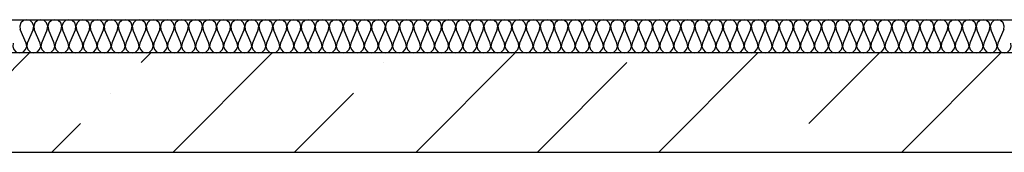
# Model space of a CAD drawing. Units: inches. Extents: x 250344 to 256082, y 105036 to 106256.
# Drawn here: x 253343 to 253373, y 106157 to 106161 of the extents above; entities that cross this region are included whole.
import ezdxf

# ---------------------------------------------------------------- set-up
doc = ezdxf.new("R2010")
doc.units = ezdxf.units.IN
doc.header["$MEASUREMENT"] = 0
for name, color, linetype in [('Exterior Walls', 7, 'Continuous'), ('Furniture & Equipment', 7, 'Continuous'), ('Алексей', 7, 'Continuous')]:
    doc.layers.add(name, color=color, linetype=linetype)

# ---------------------------------------------------------------- blocks, each defined once
blk = doc.blocks.new('OBJECT_37', base_point=(165838.4, 144633.8))
at = {"layer": 'Furniture & Equipment', "color": 7, "linetype": 'Continuous'}
for p, q in [((162173.3, 144563.6), (162155.6, 144604)), ((162194.6, 144604), (162176.9, 144563.6)), ((162215.9, 144563.6), (162198.2, 144604)), ((162237.2, 144604), (162219.5, 144563.6)), ((162258.5, 144563.6), (162240.8, 144604)), ((162279.8, 144604), (162262.1, 144563.6)), ((162301.1, 144563.6), (162283.4, 144604)), ((162322.4, 144604), (162304.7, 144563.6)), ((162343.7, 144563.6), (162326, 144604)), ((162365, 144604), (162347.3, 144563.6)), ((162386.3, 144563.6), (162368.6, 144604)), ((162407.6, 144604), (162389.9, 144563.6)), ((162428.9, 144563.6), (162411.2, 144604)), ((162450.2, 144604), (162432.5, 144563.6)), ((162471.5, 144563.6), (162453.8, 144604)), ((162492.8, 144604), (162475.1, 144563.6)), ((162514.1, 144563.6), (162496.4, 144604)), ((162535.4, 144604), (162517.7, 144563.6)), ((162556.7, 144563.6), (162539, 144604)), ((162578, 144604), (162560.3, 144563.6)), ((162599.3, 144563.6), (162581.6, 144604)), ((162620.6, 144604), (162602.9, 144563.6)), ((162641.9, 144563.6), (162624.2, 144604)), ((162663.2, 144604), (162645.5, 144563.6)), ((162684.5, 144563.6), (162666.8, 144604)), ((162705.8, 144604), (162688.1, 144563.6)), ((162727.1, 144563.6), (162709.4, 144604)), ((162748.4, 144604), (162730.7, 144563.6)), ((162769.7, 144563.6), (162752, 144604)), ((162791, 144604), (162773.2, 144563.6)), ((162812.3, 144563.6), (162794.5, 144604)), ((162833.6, 144604), (162815.8, 144563.6)), ((162854.9, 144563.6), (162837.1, 144604)), ((162876.2, 144604), (162858.4, 144563.6)), ((162897.5, 144563.6), (162879.7, 144604)), ((162918.8, 144604), (162901, 144563.6)), ((162940.1, 144563.6), (162922.3, 144604)), ((162961.4, 144604), (162943.6, 144563.6)), ((162982.6, 144563.6), (162964.9, 144604)), ((163003.9, 144604), (162986.2, 144563.6)), ((163025.2, 144563.6), (163007.5, 144604)), ((163046.5, 144604), (163028.8, 144563.6)), ((163067.8, 144563.6), (163050.1, 144604)), ((163089.1, 144604), (163071.4, 144563.6)), ((163110.4, 144563.6), (163092.7, 144604)), ((163131.7, 144604), (163114, 144563.6)), ((163153, 144563.6), (163135.3, 144604)), ((163174.3, 144604), (163156.6, 144563.6)), ((163195.6, 144563.6), (163177.9, 144604)), ((163216.9, 144604), (163199.2, 144563.6)), ((163238.2, 144563.6), (163220.5, 144604)), ((163259.5, 144604), (163241.8, 144563.6)), ((163280.8, 144563.6), (163263.1, 144604)), ((163302.1, 144604), (163284.4, 144563.6)), ((163323.4, 144563.6), (163305.7, 144604)), ((163344.7, 144604), (163327, 144563.6)), ((163366, 144563.6), (163348.3, 144604)), ((163387.3, 144604), (163369.6, 144563.6)), ((163408.6, 144563.6), (163390.9, 144604)), ((163429.9, 144604), (163412.2, 144563.6)), ((163451.2, 144563.6), (163433.5, 144604)), ((163472.5, 144604), (163454.8, 144563.6)), ((163493.8, 144563.6), (163476.1, 144604)), ((163515.1, 144604), (163497.4, 144563.6)), ((163536.4, 144563.6), (163518.7, 144604)), ((163557.7, 144604), (163540, 144563.6)), ((163579, 144563.6), (163561.3, 144604)), ((163600.3, 144604), (163582.6, 144563.6)), ((163621.6, 144563.6), (163603.9, 144604)), ((163642.9, 144604), (163625.2, 144563.6)), ((163664.2, 144563.6), (163646.5, 144604)), ((163685.5, 144604), (163667.8, 144563.6)), ((163706.8, 144563.6), (163689.1, 144604)), ((163728.1, 144604), (163710.4, 144563.6)), ((163749.4, 144563.6), (163731.7, 144604)), ((163770.7, 144604), (163753, 144563.6)), ((163792, 144563.6), (163774.2, 144604)), ((163813.3, 144604), (163795.5, 144563.6)), ((163834.6, 144563.6), (163816.8, 144604)), ((163855.9, 144604), (163838.1, 144563.6)), ((163877.2, 144563.6), (163859.4, 144604)), ((163898.5, 144604), (163880.7, 144563.6)), ((163919.8, 144563.6), (163902, 144604)), ((163941.1, 144604), (163923.3, 144563.6)), ((163962.4, 144563.6), (163944.6, 144604)), ((163983.7, 144604), (163965.9, 144563.6)), ((164004.9, 144563.6), (163987.2, 144604)), ((164026.2, 144604), (164008.5, 144563.6)), ((164047.5, 144563.6), (164029.8, 144604)), ((164068.8, 144604), (164051.1, 144563.6)), ((164090.1, 144563.6), (164072.4, 144604)), ((164111.4, 144604), (164093.7, 144563.6)), ((164132.7, 144563.6), (164115, 144604)), ((164154, 144604), (164136.3, 144563.6)), ((164175.3, 144563.6), (164157.6, 144604)), ((164196.6, 144604), (164178.9, 144563.6)), ((164217.9, 144563.6), (164200.2, 144604)), ((164239.2, 144604), (164221.5, 144563.6)), ((164260.5, 144563.6), (164242.8, 144604)), ((164281.8, 144604), (164264.1, 144563.6)), ((164303.1, 144563.6), (164285.4, 144604)), ((164324.4, 144604), (164306.7, 144563.6)), ((164345.7, 144563.6), (164328, 144604)), ((164367, 144604), (164349.3, 144563.6)), ((164388.3, 144563.6), (164370.6, 144604)), ((164409.6, 144604), (164391.9, 144563.6)), ((164430.9, 144563.6), (164413.2, 144604)), ((164452.2, 144604), (164434.5, 144563.6)), ((164473.5, 144563.6), (164455.8, 144604)), ((164494.8, 144604), (164477.1, 144563.6)), ((164516.1, 144563.6), (164498.4, 144604)), ((164537.4, 144604), (164519.7, 144563.6)), ((164558.7, 144563.6), (164541, 144604)), ((164580, 144604), (164562.3, 144563.6)), ((164601.3, 144563.6), (164583.6, 144604)), ((164622.6, 144604), (164604.9, 144563.6)), ((164643.9, 144563.6), (164626.2, 144604)), ((164665.2, 144604), (164647.5, 144563.6)), ((164686.5, 144563.6), (164668.8, 144604)), ((164707.8, 144604), (164690.1, 144563.6)), ((164729.1, 144563.6), (164711.4, 144604)), ((164750.4, 144604), (164732.7, 144563.6)), ((164771.7, 144563.6), (164754, 144604)), ((164793, 144604), (164775.3, 144563.6)), ((164814.3, 144563.6), (164796.5, 144604)), ((164835.6, 144604), (164817.8, 144563.6)), ((164856.9, 144563.6), (164839.1, 144604)), ((164878.2, 144604), (164860.4, 144563.6)), ((164899.5, 144563.6), (164881.7, 144604)), ((164920.8, 144604), (164903, 144563.6)), ((164942.1, 144563.6), (164924.3, 144604)), ((164963.4, 144604), (164945.6, 144563.6)), ((164984.7, 144563.6), (164966.9, 144604)), ((165006, 144604), (164988.2, 144563.6)), ((165027.2, 144563.6), (165009.5, 144604)), ((165048.5, 144604), (165030.8, 144563.6)), ((165069.8, 144563.6), (165052.1, 144604)), ((165091.1, 144604), (165073.4, 144563.6)), ((165112.4, 144563.6), (165094.7, 144604)), ((165133.7, 144604), (165116, 144563.6))]:
    blk.add_line(p, q, dxfattribs=at)
for points in [[(162194.6, 144604), (162196.3, 144614.3), (162192.9, 144624.2), (162185.3, 144631.3), (162175.1, 144633.8), (162165, 144631.3), (162157.3, 144624.2), (162153.9, 144614.3), (162155.6, 144604)], [(162237.2, 144604), (162238.9, 144614.3), (162235.5, 144624.2), (162227.8, 144631.3), (162217.7, 144633.8), (162207.6, 144631.3), (162199.9, 144624.2), (162196.5, 144614.3), (162198.2, 144604)], [(162279.8, 144604), (162281.5, 144614.3), (162278.1, 144624.2), (162270.4, 144631.3), (162260.3, 144633.8), (162250.2, 144631.3), (162242.5, 144624.2), (162239.1, 144614.3), (162240.8, 144604)], [(162322.4, 144604), (162324.1, 144614.3), (162320.7, 144624.2), (162313, 144631.3), (162302.9, 144633.8), (162292.8, 144631.3), (162285.1, 144624.2), (162281.7, 144614.3), (162283.4, 144604)], [(162365, 144604), (162366.7, 144614.3), (162363.3, 144624.2), (162355.6, 144631.3), (162345.5, 144633.8), (162335.4, 144631.3), (162327.7, 144624.2), (162324.3, 144614.3), (162326, 144604)], [(162407.6, 144604), (162409.3, 144614.3), (162405.9, 144624.2), (162398.2, 144631.3), (162388.1, 144633.8), (162378, 144631.3), (162370.3, 144624.2), (162366.9, 144614.3), (162368.6, 144604)], [(162450.2, 144604), (162451.9, 144614.3), (162448.5, 144624.2), (162440.8, 144631.3), (162430.7, 144633.8), (162420.6, 144631.3), (162412.9, 144624.2), (162409.5, 144614.3), (162411.2, 144604)], [(162492.8, 144604), (162494.5, 144614.3), (162491.1, 144624.2), (162483.4, 144631.3), (162473.3, 144633.8), (162463.2, 144631.3), (162455.5, 144624.2), (162452.1, 144614.3), (162453.8, 144604)], [(162535.4, 144604), (162537.1, 144614.3), (162533.7, 144624.2), (162526, 144631.3), (162515.9, 144633.8), (162505.8, 144631.3), (162498.1, 144624.2), (162494.7, 144614.3), (162496.4, 144604)], [(162578, 144604), (162579.7, 144614.3), (162576.3, 144624.2), (162568.6, 144631.3), (162558.5, 144633.8), (162548.3, 144631.3), (162540.7, 144624.2), (162537.3, 144614.3), (162539, 144604)], [(162620.6, 144604), (162622.3, 144614.3), (162618.9, 144624.2), (162611.2, 144631.3), (162601.1, 144633.8), (162590.9, 144631.3), (162583.3, 144624.2), (162579.9, 144614.3), (162581.6, 144604)], [(162663.2, 144604), (162664.9, 144614.3), (162661.5, 144624.2), (162653.8, 144631.3), (162643.7, 144633.8), (162633.5, 144631.3), (162625.8, 144624.2), (162622.4, 144614.3), (162624.2, 144604)], [(162705.8, 144604), (162707.5, 144614.3), (162704.1, 144624.2), (162696.4, 144631.3), (162686.3, 144633.8), (162676.1, 144631.3), (162668.4, 144624.2), (162665, 144614.3), (162666.8, 144604)], [(162748.4, 144604), (162750.1, 144614.3), (162746.7, 144624.2), (162739, 144631.3), (162728.9, 144633.8), (162718.7, 144631.3), (162711, 144624.2), (162707.6, 144614.3), (162709.4, 144604)], [(162791, 144604), (162792.7, 144614.3), (162789.3, 144624.2), (162781.6, 144631.3), (162771.5, 144633.8), (162761.3, 144631.3), (162753.6, 144624.2), (162750.2, 144614.3), (162752, 144604)], [(162833.6, 144604), (162835.3, 144614.3), (162831.9, 144624.2), (162824.2, 144631.3), (162814.1, 144633.8), (162803.9, 144631.3), (162796.2, 144624.2), (162792.8, 144614.3), (162794.5, 144604)], [(162876.2, 144604), (162877.9, 144614.3), (162874.5, 144624.2), (162866.8, 144631.3), (162856.7, 144633.8), (162846.5, 144631.3), (162838.8, 144624.2), (162835.4, 144614.3), (162837.1, 144604)], [(162918.8, 144604), (162920.5, 144614.3), (162917.1, 144624.2), (162909.4, 144631.3), (162899.2, 144633.8), (162889.1, 144631.3), (162881.4, 144624.2), (162878, 144614.3), (162879.7, 144604)], [(162961.4, 144604), (162963.1, 144614.3), (162959.7, 144624.2), (162952, 144631.3), (162941.8, 144633.8), (162931.7, 144631.3), (162924, 144624.2), (162920.6, 144614.3), (162922.3, 144604)], [(163003.9, 144604), (163005.7, 144614.3), (163002.3, 144624.2), (162994.6, 144631.3), (162984.4, 144633.8), (162974.3, 144631.3), (162966.6, 144624.2), (162963.2, 144614.3), (162964.9, 144604)], [(163046.5, 144604), (163048.3, 144614.3), (163044.9, 144624.2), (163037.2, 144631.3), (163027, 144633.8), (163016.9, 144631.3), (163009.2, 144624.2), (163005.8, 144614.3), (163007.5, 144604)], [(163089.1, 144604), (163090.9, 144614.3), (163087.5, 144624.2), (163079.8, 144631.3), (163069.6, 144633.8), (163059.5, 144631.3), (163051.8, 144624.2), (163048.4, 144614.3), (163050.1, 144604)], [(163131.7, 144604), (163133.5, 144614.3), (163130.1, 144624.2), (163122.4, 144631.3), (163112.2, 144633.8), (163102.1, 144631.3), (163094.4, 144624.2), (163091, 144614.3), (163092.7, 144604)], [(163174.3, 144604), (163176, 144614.3), (163172.6, 144624.2), (163165, 144631.3), (163154.8, 144633.8), (163144.7, 144631.3), (163137, 144624.2), (163133.6, 144614.3), (163135.3, 144604)], [(163216.9, 144604), (163218.6, 144614.3), (163215.2, 144624.2), (163207.6, 144631.3), (163197.4, 144633.8), (163187.3, 144631.3), (163179.6, 144624.2), (163176.2, 144614.3), (163177.9, 144604)], [(163259.5, 144604), (163261.2, 144614.3), (163257.8, 144624.2), (163250.1, 144631.3), (163240, 144633.8), (163229.9, 144631.3), (163222.2, 144624.2), (163218.8, 144614.3), (163220.5, 144604)], [(163302.1, 144604), (163303.8, 144614.3), (163300.4, 144624.2), (163292.7, 144631.3), (163282.6, 144633.8), (163272.5, 144631.3), (163264.8, 144624.2), (163261.4, 144614.3), (163263.1, 144604)], [(163344.7, 144604), (163346.4, 144614.3), (163343, 144624.2), (163335.3, 144631.3), (163325.2, 144633.8), (163315.1, 144631.3), (163307.4, 144624.2), (163304, 144614.3), (163305.7, 144604)], [(163387.3, 144604), (163389, 144614.3), (163385.6, 144624.2), (163377.9, 144631.3), (163367.8, 144633.8), (163357.7, 144631.3), (163350, 144624.2), (163346.6, 144614.3), (163348.3, 144604)], [(163429.9, 144604), (163431.6, 144614.3), (163428.2, 144624.2), (163420.5, 144631.3), (163410.4, 144633.8), (163400.3, 144631.3), (163392.6, 144624.2), (163389.2, 144614.3), (163390.9, 144604)], [(163472.5, 144604), (163474.2, 144614.3), (163470.8, 144624.2), (163463.1, 144631.3), (163453, 144633.8), (163442.9, 144631.3), (163435.2, 144624.2), (163431.8, 144614.3), (163433.5, 144604)], [(163515.1, 144604), (163516.8, 144614.3), (163513.4, 144624.2), (163505.7, 144631.3), (163495.6, 144633.8), (163485.5, 144631.3), (163477.8, 144624.2), (163474.4, 144614.3), (163476.1, 144604)], [(163557.7, 144604), (163559.4, 144614.3), (163556, 144624.2), (163548.3, 144631.3), (163538.2, 144633.8), (163528.1, 144631.3), (163520.4, 144624.2), (163517, 144614.3), (163518.7, 144604)], [(163600.3, 144604), (163602, 144614.3), (163598.6, 144624.2), (163590.9, 144631.3), (163580.8, 144633.8), (163570.6, 144631.3), (163563, 144624.2), (163559.6, 144614.3), (163561.3, 144604)], [(163642.9, 144604), (163644.6, 144614.3), (163641.2, 144624.2), (163633.5, 144631.3), (163623.4, 144633.8), (163613.2, 144631.3), (163605.5, 144624.2), (163602.2, 144614.3), (163603.9, 144604)], [(163685.5, 144604), (163687.2, 144614.3), (163683.8, 144624.2), (163676.1, 144631.3), (163666, 144633.8), (163655.8, 144631.3), (163648.1, 144624.2), (163644.7, 144614.3), (163646.5, 144604)], [(163728.1, 144604), (163729.8, 144614.3), (163726.4, 144624.2), (163718.7, 144631.3), (163708.6, 144633.8), (163698.4, 144631.3), (163690.7, 144624.2), (163687.3, 144614.3), (163689.1, 144604)], [(163770.7, 144604), (163772.4, 144614.3), (163769, 144624.2), (163761.3, 144631.3), (163751.2, 144633.8), (163741, 144631.3), (163733.3, 144624.2), (163729.9, 144614.3), (163731.7, 144604)], [(163813.3, 144604), (163815, 144614.3), (163811.6, 144624.2), (163803.9, 144631.3), (163793.8, 144633.8), (163783.6, 144631.3), (163775.9, 144624.2), (163772.5, 144614.3), (163774.2, 144604)], [(163855.9, 144604), (163857.6, 144614.3), (163854.2, 144624.2), (163846.5, 144631.3), (163836.4, 144633.8), (163826.2, 144631.3), (163818.5, 144624.2), (163815.1, 144614.3), (163816.8, 144604)], [(163898.5, 144604), (163900.2, 144614.3), (163896.8, 144624.2), (163889.1, 144631.3), (163879, 144633.8), (163868.8, 144631.3), (163861.1, 144624.2), (163857.7, 144614.3), (163859.4, 144604)], [(163941.1, 144604), (163942.8, 144614.3), (163939.4, 144624.2), (163931.7, 144631.3), (163921.5, 144633.8), (163911.4, 144631.3), (163903.7, 144624.2), (163900.3, 144614.3), (163902, 144604)], [(163983.7, 144604), (163985.4, 144614.3), (163982, 144624.2), (163974.3, 144631.3), (163964.1, 144633.8), (163954, 144631.3), (163946.3, 144624.2), (163942.9, 144614.3), (163944.6, 144604)], [(164026.2, 144604), (164028, 144614.3), (164024.6, 144624.2), (164016.9, 144631.3), (164006.7, 144633.8), (163996.6, 144631.3), (163988.9, 144624.2), (163985.5, 144614.3), (163987.2, 144604)], [(164068.8, 144604), (164070.6, 144614.3), (164067.2, 144624.2), (164059.5, 144631.3), (164049.3, 144633.8), (164039.2, 144631.3), (164031.5, 144624.2), (164028.1, 144614.3), (164029.8, 144604)], [(164111.4, 144604), (164113.2, 144614.3), (164109.8, 144624.2), (164102.1, 144631.3), (164091.9, 144633.8), (164081.8, 144631.3), (164074.1, 144624.2), (164070.7, 144614.3), (164072.4, 144604)], [(164154, 144604), (164155.7, 144614.3), (164152.4, 144624.2), (164144.7, 144631.3), (164134.5, 144633.8), (164124.4, 144631.3), (164116.7, 144624.2), (164113.3, 144614.3), (164115, 144604)], [(164196.6, 144604), (164198.3, 144614.3), (164194.9, 144624.2), (164187.3, 144631.3), (164177.1, 144633.8), (164167, 144631.3), (164159.3, 144624.2), (164155.9, 144614.3), (164157.6, 144604)], [(164239.2, 144604), (164240.9, 144614.3), (164237.5, 144624.2), (164229.9, 144631.3), (164219.7, 144633.8), (164209.6, 144631.3), (164201.9, 144624.2), (164198.5, 144614.3), (164200.2, 144604)], [(164281.8, 144604), (164283.5, 144614.3), (164280.1, 144624.2), (164272.4, 144631.3), (164262.3, 144633.8), (164252.2, 144631.3), (164244.5, 144624.2), (164241.1, 144614.3), (164242.8, 144604)], [(164324.4, 144604), (164326.1, 144614.3), (164322.7, 144624.2), (164315, 144631.3), (164304.9, 144633.8), (164294.8, 144631.3), (164287.1, 144624.2), (164283.7, 144614.3), (164285.4, 144604)], [(164367, 144604), (164368.7, 144614.3), (164365.3, 144624.2), (164357.6, 144631.3), (164347.5, 144633.8), (164337.4, 144631.3), (164329.7, 144624.2), (164326.3, 144614.3), (164328, 144604)], [(164409.6, 144604), (164411.3, 144614.3), (164407.9, 144624.2), (164400.2, 144631.3), (164390.1, 144633.8), (164380, 144631.3), (164372.3, 144624.2), (164368.9, 144614.3), (164370.6, 144604)], [(164452.2, 144604), (164453.9, 144614.3), (164450.5, 144624.2), (164442.8, 144631.3), (164432.7, 144633.8), (164422.6, 144631.3), (164414.9, 144624.2), (164411.5, 144614.3), (164413.2, 144604)], [(164494.8, 144604), (164496.5, 144614.3), (164493.1, 144624.2), (164485.4, 144631.3), (164475.3, 144633.8), (164465.2, 144631.3), (164457.5, 144624.2), (164454.1, 144614.3), (164455.8, 144604)], [(164537.4, 144604), (164539.1, 144614.3), (164535.7, 144624.2), (164528, 144631.3), (164517.9, 144633.8), (164507.8, 144631.3), (164500.1, 144624.2), (164496.7, 144614.3), (164498.4, 144604)], [(164580, 144604), (164581.7, 144614.3), (164578.3, 144624.2), (164570.6, 144631.3), (164560.5, 144633.8), (164550.4, 144631.3), (164542.7, 144624.2), (164539.3, 144614.3), (164541, 144604)], [(164622.6, 144604), (164624.3, 144614.3), (164620.9, 144624.2), (164613.2, 144631.3), (164603.1, 144633.8), (164592.9, 144631.3), (164585.3, 144624.2), (164581.9, 144614.3), (164583.6, 144604)], [(164665.2, 144604), (164666.9, 144614.3), (164663.5, 144624.2), (164655.8, 144631.3), (164645.7, 144633.8), (164635.5, 144631.3), (164627.8, 144624.2), (164624.5, 144614.3), (164626.2, 144604)], [(164707.8, 144604), (164709.5, 144614.3), (164706.1, 144624.2), (164698.4, 144631.3), (164688.3, 144633.8), (164678.1, 144631.3), (164670.4, 144624.2), (164667, 144614.3), (164668.8, 144604)], [(164750.4, 144604), (164752.1, 144614.3), (164748.7, 144624.2), (164741, 144631.3), (164730.9, 144633.8), (164720.7, 144631.3), (164713, 144624.2), (164709.6, 144614.3), (164711.4, 144604)], [(164793, 144604), (164794.7, 144614.3), (164791.3, 144624.2), (164783.6, 144631.3), (164773.5, 144633.8), (164763.3, 144631.3), (164755.6, 144624.2), (164752.2, 144614.3), (164754, 144604)], [(164835.6, 144604), (164837.3, 144614.3), (164833.9, 144624.2), (164826.2, 144631.3), (164816.1, 144633.8), (164805.9, 144631.3), (164798.2, 144624.2), (164794.8, 144614.3), (164796.5, 144604)], [(164878.2, 144604), (164879.9, 144614.3), (164876.5, 144624.2), (164868.8, 144631.3), (164858.7, 144633.8), (164848.5, 144631.3), (164840.8, 144624.2), (164837.4, 144614.3), (164839.1, 144604)], [(164920.8, 144604), (164922.5, 144614.3), (164919.1, 144624.2), (164911.4, 144631.3), (164901.3, 144633.8), (164891.1, 144631.3), (164883.4, 144624.2), (164880, 144614.3), (164881.7, 144604)], [(164963.4, 144604), (164965.1, 144614.3), (164961.7, 144624.2), (164954, 144631.3), (164943.8, 144633.8), (164933.7, 144631.3), (164926, 144624.2), (164922.6, 144614.3), (164924.3, 144604)], [(165006, 144604), (165007.7, 144614.3), (165004.3, 144624.2), (164996.6, 144631.3), (164986.4, 144633.8), (164976.3, 144631.3), (164968.6, 144624.2), (164965.2, 144614.3), (164966.9, 144604)], [(165048.5, 144604), (165050.3, 144614.3), (165046.9, 144624.2), (165039.2, 144631.3), (165029, 144633.8), (165018.9, 144631.3), (165011.2, 144624.2), (165007.8, 144614.3), (165009.5, 144604)], [(165091.1, 144604), (165092.9, 144614.3), (165089.5, 144624.2), (165081.8, 144631.3), (165071.6, 144633.8), (165061.5, 144631.3), (165053.8, 144624.2), (165050.4, 144614.3), (165052.1, 144604)], [(165133.7, 144604), (165135.5, 144614.3), (165132.1, 144624.2), (165124.4, 144631.3), (165114.2, 144633.8), (165104.1, 144631.3), (165096.4, 144624.2), (165093, 144614.3), (165094.7, 144604)], [(162134.3, 144563.6), (162132.6, 144553.3), (162136, 144543.5), (162143.7, 144536.4), (162153.8, 144533.8), (162164, 144536.4), (162171.6, 144543.5), (162175, 144553.3), (162173.3, 144563.6)], [(162176.9, 144563.6), (162175.2, 144553.3), (162178.6, 144543.5), (162186.3, 144536.4), (162196.4, 144533.8), (162206.5, 144536.4), (162214.2, 144543.5), (162217.6, 144553.3), (162215.9, 144563.6)], [(162219.5, 144563.6), (162217.8, 144553.3), (162221.2, 144543.5), (162228.9, 144536.4), (162239, 144533.8), (162249.1, 144536.4), (162256.8, 144543.5), (162260.2, 144553.3), (162258.5, 144563.6)], [(162262.1, 144563.6), (162260.4, 144553.3), (162263.8, 144543.5), (162271.5, 144536.4), (162281.6, 144533.8), (162291.7, 144536.4), (162299.4, 144543.5), (162302.8, 144553.3), (162301.1, 144563.6)], [(162304.7, 144563.6), (162303, 144553.3), (162306.4, 144543.5), (162314.1, 144536.4), (162324.2, 144533.8), (162334.3, 144536.4), (162342, 144543.5), (162345.4, 144553.3), (162343.7, 144563.6)], [(162347.3, 144563.6), (162345.6, 144553.3), (162349, 144543.5), (162356.7, 144536.4), (162366.8, 144533.8), (162376.9, 144536.4), (162384.6, 144543.5), (162388, 144553.3), (162386.3, 144563.6)], [(162389.9, 144563.6), (162388.2, 144553.3), (162391.6, 144543.5), (162399.3, 144536.4), (162409.4, 144533.8), (162419.5, 144536.4), (162427.2, 144543.5), (162430.6, 144553.3), (162428.9, 144563.6)], [(162432.5, 144563.6), (162430.8, 144553.3), (162434.2, 144543.5), (162441.9, 144536.4), (162452, 144533.8), (162462.1, 144536.4), (162469.8, 144543.5), (162473.2, 144553.3), (162471.5, 144563.6)], [(162475.1, 144563.6), (162473.4, 144553.3), (162476.8, 144543.5), (162484.5, 144536.4), (162494.6, 144533.8), (162504.7, 144536.4), (162512.4, 144543.5), (162515.8, 144553.3), (162514.1, 144563.6)], [(162517.7, 144563.6), (162516, 144553.3), (162519.4, 144543.5), (162527, 144536.4), (162537.2, 144533.8), (162547.3, 144536.4), (162555, 144543.5), (162558.4, 144553.3), (162556.7, 144563.6)], [(162560.3, 144563.6), (162558.6, 144553.3), (162562, 144543.5), (162569.6, 144536.4), (162579.8, 144533.8), (162589.9, 144536.4), (162597.6, 144543.5), (162601, 144553.3), (162599.3, 144563.6)], [(162602.9, 144563.6), (162601.1, 144553.3), (162604.5, 144543.5), (162612.2, 144536.4), (162622.4, 144533.8), (162632.5, 144536.4), (162640.2, 144543.5), (162643.6, 144553.3), (162641.9, 144563.6)], [(162645.5, 144563.6), (162643.7, 144553.3), (162647.1, 144543.5), (162654.8, 144536.4), (162665, 144533.8), (162675.1, 144536.4), (162682.8, 144543.5), (162686.2, 144553.3), (162684.5, 144563.6)], [(162688.1, 144563.6), (162686.3, 144553.3), (162689.7, 144543.5), (162697.4, 144536.4), (162707.6, 144533.8), (162717.7, 144536.4), (162725.4, 144543.5), (162728.8, 144553.3), (162727.1, 144563.6)], [(162730.7, 144563.6), (162728.9, 144553.3), (162732.3, 144543.5), (162740, 144536.4), (162750.2, 144533.8), (162760.3, 144536.4), (162768, 144543.5), (162771.4, 144553.3), (162769.7, 144563.6)], [(162773.2, 144563.6), (162771.5, 144553.3), (162774.9, 144543.5), (162782.6, 144536.4), (162792.8, 144533.8), (162802.9, 144536.4), (162810.6, 144543.5), (162814, 144553.3), (162812.3, 144563.6)], [(162815.8, 144563.6), (162814.1, 144553.3), (162817.5, 144543.5), (162825.2, 144536.4), (162835.4, 144533.8), (162845.5, 144536.4), (162853.2, 144543.5), (162856.6, 144553.3), (162854.9, 144563.6)], [(162858.4, 144563.6), (162856.7, 144553.3), (162860.1, 144543.5), (162867.8, 144536.4), (162877.9, 144533.8), (162888.1, 144536.4), (162895.8, 144543.5), (162899.2, 144553.3), (162897.5, 144563.6)], [(162901, 144563.6), (162899.3, 144553.3), (162902.7, 144543.5), (162910.4, 144536.4), (162920.5, 144533.8), (162930.7, 144536.4), (162938.4, 144543.5), (162941.8, 144553.3), (162940.1, 144563.6)], [(162943.6, 144563.6), (162941.9, 144553.3), (162945.3, 144543.5), (162953, 144536.4), (162963.1, 144533.8), (162973.3, 144536.4), (162981, 144543.5), (162984.4, 144553.3), (162982.6, 144563.6)], [(162986.2, 144563.6), (162984.5, 144553.3), (162987.9, 144543.5), (162995.6, 144536.4), (163005.7, 144533.8), (163015.9, 144536.4), (163023.6, 144543.5), (163027, 144553.3), (163025.2, 144563.6)], [(163028.8, 144563.6), (163027.1, 144553.3), (163030.5, 144543.5), (163038.2, 144536.4), (163048.3, 144533.8), (163058.5, 144536.4), (163066.2, 144543.5), (163069.6, 144553.3), (163067.8, 144563.6)], [(163071.4, 144563.6), (163069.7, 144553.3), (163073.1, 144543.5), (163080.8, 144536.4), (163090.9, 144533.8), (163101.1, 144536.4), (163108.8, 144543.5), (163112.2, 144553.3), (163110.4, 144563.6)], [(163114, 144563.6), (163112.3, 144553.3), (163115.7, 144543.5), (163123.4, 144536.4), (163133.5, 144533.8), (163143.7, 144536.4), (163151.3, 144543.5), (163154.7, 144553.3), (163153, 144563.6)], [(163156.6, 144563.6), (163154.9, 144553.3), (163158.3, 144543.5), (163166, 144536.4), (163176.1, 144533.8), (163186.3, 144536.4), (163193.9, 144543.5), (163197.3, 144553.3), (163195.6, 144563.6)], [(163199.2, 144563.6), (163197.5, 144553.3), (163200.9, 144543.5), (163208.6, 144536.4), (163218.7, 144533.8), (163228.8, 144536.4), (163236.5, 144543.5), (163239.9, 144553.3), (163238.2, 144563.6)], [(163241.8, 144563.6), (163240.1, 144553.3), (163243.5, 144543.5), (163251.2, 144536.4), (163261.3, 144533.8), (163271.4, 144536.4), (163279.1, 144543.5), (163282.5, 144553.3), (163280.8, 144563.6)], [(163284.4, 144563.6), (163282.7, 144553.3), (163286.1, 144543.5), (163293.8, 144536.4), (163303.9, 144533.8), (163314, 144536.4), (163321.7, 144543.5), (163325.1, 144553.3), (163323.4, 144563.6)], [(163327, 144563.6), (163325.3, 144553.3), (163328.7, 144543.5), (163336.4, 144536.4), (163346.5, 144533.8), (163356.6, 144536.4), (163364.3, 144543.5), (163367.7, 144553.3), (163366, 144563.6)], [(163369.6, 144563.6), (163367.9, 144553.3), (163371.3, 144543.5), (163379, 144536.4), (163389.1, 144533.8), (163399.2, 144536.4), (163406.9, 144543.5), (163410.3, 144553.3), (163408.6, 144563.6)], [(163412.2, 144563.6), (163410.5, 144553.3), (163413.9, 144543.5), (163421.6, 144536.4), (163431.7, 144533.8), (163441.8, 144536.4), (163449.5, 144543.5), (163452.9, 144553.3), (163451.2, 144563.6)], [(163454.8, 144563.6), (163453.1, 144553.3), (163456.5, 144543.5), (163464.2, 144536.4), (163474.3, 144533.8), (163484.4, 144536.4), (163492.1, 144543.5), (163495.5, 144553.3), (163493.8, 144563.6)], [(163497.4, 144563.6), (163495.7, 144553.3), (163499.1, 144543.5), (163506.8, 144536.4), (163516.9, 144533.8), (163527, 144536.4), (163534.7, 144543.5), (163538.1, 144553.3), (163536.4, 144563.6)], [(163540, 144563.6), (163538.3, 144553.3), (163541.7, 144543.5), (163549.3, 144536.4), (163559.5, 144533.8), (163569.6, 144536.4), (163577.3, 144543.5), (163580.7, 144553.3), (163579, 144563.6)], [(163582.6, 144563.6), (163580.9, 144553.3), (163584.3, 144543.5), (163591.9, 144536.4), (163602.1, 144533.8), (163612.2, 144536.4), (163619.9, 144543.5), (163623.3, 144553.3), (163621.6, 144563.6)], [(163625.2, 144563.6), (163623.4, 144553.3), (163626.8, 144543.5), (163634.5, 144536.4), (163644.7, 144533.8), (163654.8, 144536.4), (163662.5, 144543.5), (163665.9, 144553.3), (163664.2, 144563.6)], [(163667.8, 144563.6), (163666, 144553.3), (163669.4, 144543.5), (163677.1, 144536.4), (163687.3, 144533.8), (163697.4, 144536.4), (163705.1, 144543.5), (163708.5, 144553.3), (163706.8, 144563.6)], [(163710.4, 144563.6), (163708.6, 144553.3), (163712, 144543.5), (163719.7, 144536.4), (163729.9, 144533.8), (163740, 144536.4), (163747.7, 144543.5), (163751.1, 144553.3), (163749.4, 144563.6)], [(163753, 144563.6), (163751.2, 144553.3), (163754.6, 144543.5), (163762.3, 144536.4), (163772.5, 144533.8), (163782.6, 144536.4), (163790.3, 144543.5), (163793.7, 144553.3), (163792, 144563.6)], [(163795.5, 144563.6), (163793.8, 144553.3), (163797.2, 144543.5), (163804.9, 144536.4), (163815.1, 144533.8), (163825.2, 144536.4), (163832.9, 144543.5), (163836.3, 144553.3), (163834.6, 144563.6)], [(163838.1, 144563.6), (163836.4, 144553.3), (163839.8, 144543.5), (163847.5, 144536.4), (163857.7, 144533.8), (163867.8, 144536.4), (163875.5, 144543.5), (163878.9, 144553.3), (163877.2, 144563.6)], [(163880.7, 144563.6), (163879, 144553.3), (163882.4, 144543.5), (163890.1, 144536.4), (163900.2, 144533.8), (163910.4, 144536.4), (163918.1, 144543.5), (163921.5, 144553.3), (163919.8, 144563.6)], [(163923.3, 144563.6), (163921.6, 144553.3), (163925, 144543.5), (163932.7, 144536.4), (163942.8, 144533.8), (163953, 144536.4), (163960.7, 144543.5), (163964.1, 144553.3), (163962.4, 144563.6)], [(163965.9, 144563.6), (163964.2, 144553.3), (163967.6, 144543.5), (163975.3, 144536.4), (163985.4, 144533.8), (163995.6, 144536.4), (164003.3, 144543.5), (164006.7, 144553.3), (164004.9, 144563.6)], [(164008.5, 144563.6), (164006.8, 144553.3), (164010.2, 144543.5), (164017.9, 144536.4), (164028, 144533.8), (164038.2, 144536.4), (164045.9, 144543.5), (164049.3, 144553.3), (164047.5, 144563.6)], [(164051.1, 144563.6), (164049.4, 144553.3), (164052.8, 144543.5), (164060.5, 144536.4), (164070.6, 144533.8), (164080.8, 144536.4), (164088.5, 144543.5), (164091.9, 144553.3), (164090.1, 144563.6)], [(164093.7, 144563.6), (164092, 144553.3), (164095.4, 144543.5), (164103.1, 144536.4), (164113.2, 144533.8), (164123.4, 144536.4), (164131.1, 144543.5), (164134.5, 144553.3), (164132.7, 144563.6)], [(164136.3, 144563.6), (164134.6, 144553.3), (164138, 144543.5), (164145.7, 144536.4), (164155.8, 144533.8), (164166, 144536.4), (164173.6, 144543.5), (164177, 144553.3), (164175.3, 144563.6)], [(164178.9, 144563.6), (164177.2, 144553.3), (164180.6, 144543.5), (164188.3, 144536.4), (164198.4, 144533.8), (164208.6, 144536.4), (164216.2, 144543.5), (164219.6, 144553.3), (164217.9, 144563.6)], [(164221.5, 144563.6), (164219.8, 144553.3), (164223.2, 144543.5), (164230.9, 144536.4), (164241, 144533.8), (164251.1, 144536.4), (164258.8, 144543.5), (164262.2, 144553.3), (164260.5, 144563.6)], [(164264.1, 144563.6), (164262.4, 144553.3), (164265.8, 144543.5), (164273.5, 144536.4), (164283.6, 144533.8), (164293.7, 144536.4), (164301.4, 144543.5), (164304.8, 144553.3), (164303.1, 144563.6)], [(164306.7, 144563.6), (164305, 144553.3), (164308.4, 144543.5), (164316.1, 144536.4), (164326.2, 144533.8), (164336.3, 144536.4), (164344, 144543.5), (164347.4, 144553.3), (164345.7, 144563.6)], [(164349.3, 144563.6), (164347.6, 144553.3), (164351, 144543.5), (164358.7, 144536.4), (164368.8, 144533.8), (164378.9, 144536.4), (164386.6, 144543.5), (164390, 144553.3), (164388.3, 144563.6)], [(164391.9, 144563.6), (164390.2, 144553.3), (164393.6, 144543.5), (164401.3, 144536.4), (164411.4, 144533.8), (164421.5, 144536.4), (164429.2, 144543.5), (164432.6, 144553.3), (164430.9, 144563.6)], [(164434.5, 144563.6), (164432.8, 144553.3), (164436.2, 144543.5), (164443.9, 144536.4), (164454, 144533.8), (164464.1, 144536.4), (164471.8, 144543.5), (164475.2, 144553.3), (164473.5, 144563.6)], [(164477.1, 144563.6), (164475.4, 144553.3), (164478.8, 144543.5), (164486.5, 144536.4), (164496.6, 144533.8), (164506.7, 144536.4), (164514.4, 144543.5), (164517.8, 144553.3), (164516.1, 144563.6)], [(164519.7, 144563.6), (164518, 144553.3), (164521.4, 144543.5), (164529.1, 144536.4), (164539.2, 144533.8), (164549.3, 144536.4), (164557, 144543.5), (164560.4, 144553.3), (164558.7, 144563.6)], [(164562.3, 144563.6), (164560.6, 144553.3), (164564, 144543.5), (164571.6, 144536.4), (164581.8, 144533.8), (164591.9, 144536.4), (164599.6, 144543.5), (164603, 144553.3), (164601.3, 144563.6)], [(164604.9, 144563.6), (164603.2, 144553.3), (164606.6, 144543.5), (164614.2, 144536.4), (164624.4, 144533.8), (164634.5, 144536.4), (164642.2, 144543.5), (164645.6, 144553.3), (164643.9, 144563.6)], [(164647.5, 144563.6), (164645.7, 144553.3), (164649.1, 144543.5), (164656.8, 144536.4), (164667, 144533.8), (164677.1, 144536.4), (164684.8, 144543.5), (164688.2, 144553.3), (164686.5, 144563.6)], [(164690.1, 144563.6), (164688.3, 144553.3), (164691.7, 144543.5), (164699.4, 144536.4), (164709.6, 144533.8), (164719.7, 144536.4), (164727.4, 144543.5), (164730.8, 144553.3), (164729.1, 144563.6)], [(164732.7, 144563.6), (164730.9, 144553.3), (164734.3, 144543.5), (164742, 144536.4), (164752.2, 144533.8), (164762.3, 144536.4), (164770, 144543.5), (164773.4, 144553.3), (164771.7, 144563.6)], [(164775.3, 144563.6), (164773.5, 144553.3), (164776.9, 144543.5), (164784.6, 144536.4), (164794.8, 144533.8), (164804.9, 144536.4), (164812.6, 144543.5), (164816, 144553.3), (164814.3, 144563.6)], [(164817.8, 144563.6), (164816.1, 144553.3), (164819.5, 144543.5), (164827.2, 144536.4), (164837.4, 144533.8), (164847.5, 144536.4), (164855.2, 144543.5), (164858.6, 144553.3), (164856.9, 144563.6)], [(164860.4, 144563.6), (164858.7, 144553.3), (164862.1, 144543.5), (164869.8, 144536.4), (164880, 144533.8), (164890.1, 144536.4), (164897.8, 144543.5), (164901.2, 144553.3), (164899.5, 144563.6)], [(164903, 144563.6), (164901.3, 144553.3), (164904.7, 144543.5), (164912.4, 144536.4), (164922.5, 144533.8), (164932.7, 144536.4), (164940.4, 144543.5), (164943.8, 144553.3), (164942.1, 144563.6)], [(164945.6, 144563.6), (164943.9, 144553.3), (164947.3, 144543.5), (164955, 144536.4), (164965.1, 144533.8), (164975.3, 144536.4), (164983, 144543.5), (164986.4, 144553.3), (164984.7, 144563.6)], [(164988.2, 144563.6), (164986.5, 144553.3), (164989.9, 144543.5), (164997.6, 144536.4), (165007.7, 144533.8), (165017.9, 144536.4), (165025.6, 144543.5), (165029, 144553.3), (165027.2, 144563.6)], [(165030.8, 144563.6), (165029.1, 144553.3), (165032.5, 144543.5), (165040.2, 144536.4), (165050.3, 144533.8), (165060.5, 144536.4), (165068.2, 144543.5), (165071.6, 144553.3), (165069.8, 144563.6)], [(165073.4, 144563.6), (165071.7, 144553.3), (165075.1, 144543.5), (165082.8, 144536.4), (165092.9, 144533.8), (165103.1, 144536.4), (165110.8, 144543.5), (165114.2, 144553.3), (165112.4, 144563.6)], [(165116, 144563.6), (165114.3, 144553.3), (165117.7, 144543.5), (165125.4, 144536.4), (165135.5, 144533.8), (165145.7, 144536.4), (165153.4, 144543.5), (165156.8, 144553.3), (165155, 144563.6)]]:
    blk.add_lwpolyline(points, dxfattribs=at)

msp = doc.modelspace()

# ---------------------------------------------------------------- linework, layer by layer
at = {"layer": 'Exterior Walls', "color": 7, "linetype": 'Continuous'}
for p, q in [((253381.155, 106159.917), (253258.905, 106159.917)), ((253338.261, 106156.917), (253383.155, 106156.917))]:
    msp.add_line(p, q, dxfattribs=at)
at = {"layer": 'Exterior Walls', "color": 7}
for p, q in [((253340.604, 106156.917), (253343.604, 106159.917)), ((253346.986, 106159.622), (253347.281, 106159.917)), ((253347.958, 106156.917), (253350.958, 106159.917)), ((253355.312, 106156.917), (253358.312, 106159.917)), ((253362.666, 106156.917), (253365.666, 106159.917)), ((253367.209, 106157.783), (253369.343, 106159.917)), ((253370.019, 106156.917), (253373.019, 106159.917)), ((253354.34, 106159.622), (253354.34, 106159.622)), ((253358.989, 106156.917), (253361.694, 106159.622)), ((253346.066, 106158.703), (253346.066, 106158.703)), ((253351.635, 106156.917), (253353.42, 106158.703)), ((253344.281, 106156.917), (253345.147, 106157.783))]:
    msp.add_line(p, q, dxfattribs=at)
at = {"layer": 'Алексей', "color": 7, "linetype": 'Continuous'}
msp.add_line((253257.905, 106160.917), (253380.155, 106160.917), dxfattribs=at)

# ---------------------------------------------------------------- block references
at = {"layer": 'Furniture & Equipment', "color": 7, "linetype": 'Continuous', "xscale": 0.01000000000931323, "yscale": 0.00999999999476131, "zscale": 0.01}
msp.add_blockref('OBJECT_37', (253380.155, 106160.917), dxfattribs=at)

doc.saveas('drawing.dxf')
